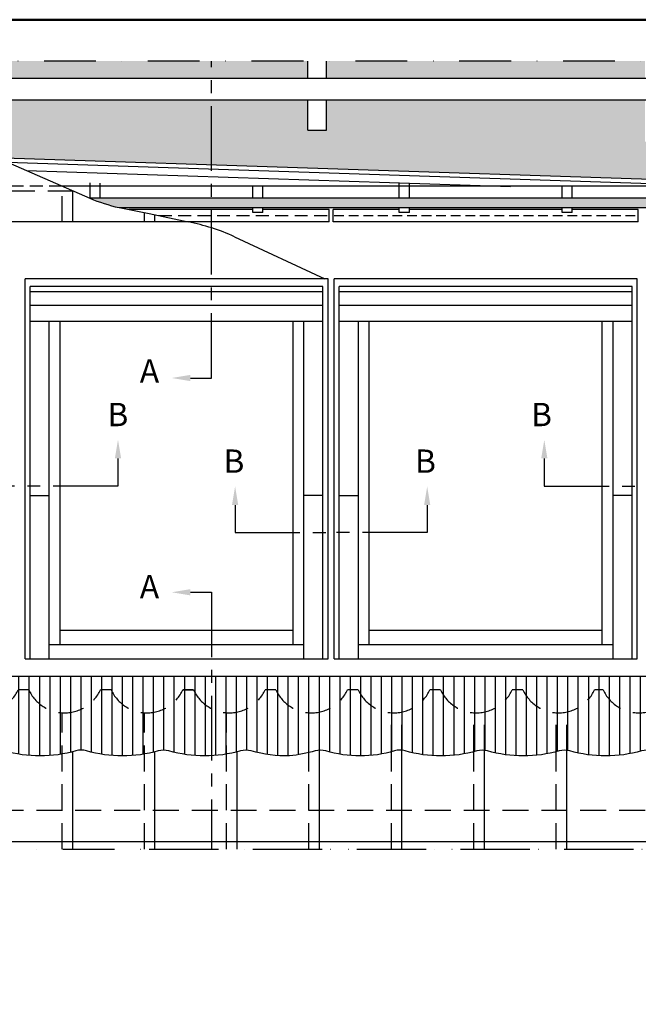
# Model space of a CAD drawing. Units: millimetres. Extents: x -50 to 2150, y -50 to 1535.
# Drawn here: x 229 to 528, y 970 to 1445 of the extents above; entities that cross this region are included whole.
import ezdxf

# ---------------------------------------------------------------- set-up
doc = ezdxf.new("R2010")
doc.units = ezdxf.units.MM
doc.header["$LTSCALE"] = 50
doc.header["$MEASUREMENT"] = 0
for name, pattern in [('CENTER', [2, 1.25, -0.25, 0.25, -0.25]), ('DASHDOT', [1, 0.5, -0.25, 0, -0.25]), ('DASHED', [0.75, 0.5, -0.25]), ('HIDDEN', [0.375, 0.25, -0.125])]:
    doc.linetypes.add(name, pattern=pattern)
doc.layers.get('0').update_dxf_attribs({"linetype": 'CONTINUOUS'})
for name, color, linetype in [('logo', 1, 'CONTINUOUS'), ('RAMMER', 7, 'CONTINUOUS'), ('VELUX_FLASHING', 4, 'CONTINUOUS'), ('VELUX_HATCH', 1, 'CONTINUOUS'), ('VELUX_INFO', 7, 'CONTINUOUS'), ('VELUX_ROOFCONSTRUCTION', 7, 'CONTINUOUS'), ('VELUX_ROOFINGMATERIAL', 3, 'CONTINUOUS'), ('VELUX_ROOFWINDOW', 2, 'CONTINUOUS'), ('VELUX_UNDERROOF', 3, 'DASHED')]:
    doc.layers.add(name, color=color, linetype=linetype)
doc.layers.add('R-H cont 0.50', color=7, linetype='CONTINUOUS', lineweight=50)
doc.styles.add('Verdana', font='verdana.ttf')
doc.styles.add('Verdana fed', font='verdanab.ttf')

# ---------------------------------------------------------------- blocks, each defined once
blk = doc.blocks.new('stenstøtteskinne_sheerplan')
at = {"layer": 'VELUX_FLASHING', "ltscale": 0.5}
for p, q in [((311.0476321679016, 1336.771467135706), (311.0476321679016, 1346.63818800636)), ((317.5476321679016, 1336.771467135706), (317.5476321679016, 1346.424292748689)), ((415.7976321679016, 1336.771467135706), (415.7976321679016, 1344.530177143729)), ((422.2976321679016, 1336.771467135706), (422.2976321679016, 1344.530177143729)), ((311.0476321679016, 1327.561427143716), (311.0476321679016, 1330.780177143729)), ((317.5476321679016, 1327.561427143716), (317.5476321679016, 1330.780177143729)), ((415.7976321679016, 1327.561427143715), (415.7976321679016, 1330.780177143729)), ((422.2976321679016, 1327.561427143715), (422.2976321679016, 1330.780177143729)), ((268.5476321679016, 1321.655177143675), (268.5476321679016, 1329.530177143729)), ((464.7976321679016, 1321.655177143675), (464.7976321679016, 1329.530177143729))]:
    blk.add_line(p, q, dxfattribs=at)
at = {"layer": 'VELUX_FLASHING'}
for p, q in [((311.0476321679016, 1329.530177143729), (268.5476321679016, 1329.530177143729)), ((317.5476321679052, 1327.561427143715), (311.0476321679016, 1327.561427143715)), ((415.7976321679016, 1329.530177143729), (317.5476321679016, 1329.530177143729)), ((422.2976321679016, 1327.561427143715), (415.7976321679016, 1327.561427143715)), ((464.7976321679016, 1329.530177143729), (422.2976321679016, 1329.530177143729)), ((464.7976321679016, 1321.655177143675), (268.5476321679016, 1321.655177143675))]:
    blk.add_line(p, q, dxfattribs=at)
at = {"layer": 'VELUX_FLASHING', "linetype": 'HIDDEN', "ltscale": 0.5}
blk.add_lwpolyline([(269.1726321679016, 1325.592677143703), (464.1726321679016, 1325.592677143703)], dxfattribs=at)
blk = doc.blocks.new('frame')
at = {"layer": 'R-H cont 0.50'}
blk.add_lwpolyline([(26.00000000000023, 289.0000000000001), (414.0000000000002, 288.9999999999997), (414, 7.999999999999744), (26.00000000000011, 8)], close=True, dxfattribs=at)
blk = doc.blocks.new('VELUX frame 3')
at = {"layer": 'logo', "xscale": 5, "yscale": 5, "zscale": 5}
blk.add_blockref('frame', (49.99999774828825, 50.00000175889673), dxfattribs=at)
at = {"color": 7}
for tag, p, style in [('DATE', (1789.320782627315, 167.5638541805908), 'Verdana fed'), ('TEXT', (1425.612873169852, 158.8488548932497), 'Verdana'), ('TEXT', (1425.612873169852, 138.8488548932497), 'Verdana'), ('TEXT', (1425.612873169852, 118.8488548932497), 'Verdana'), ('TEXT', (1425.612873169852, 98.84885489324967), 'Verdana'), ('SCO', (1795.643286294631, 96.79626017819972), 'Verdana fed')]:
    blk.add_attdef(tag, p, '', height=8, dxfattribs=dict(at, style=style))
at = {"style": 'Verdana'}
for tag, p in [('A', (1883.368029566165, 147.230483522881)), ('0', (2012.407972813805, 147.230483522881)), ('B', (1883.368029566165, 126.9398420519327)), ('1', (2012.407972813805, 126.9398420519327))]:
    blk.add_attdef(tag, p, '', height=12, dxfattribs=at)
blk = doc.blocks.new('V22GGU_Sheer Plan')
at = {"layer": 'VELUX_ROOFWINDOW', "color": 0}
for p, q in [((464.1726321679009, 1284.975786100514), (269.1726321679009, 1284.975786100514)), ((269.1726321679009, 1040.475786100514), (269.172632167901, 1284.975786100514)), ((460.9226321679009, 1279.975786100514), (272.4226321679009, 1279.975786100514)), ((272.4226321679009, 1040.475786100514), (272.4226321679009, 1279.975786100514)), ((460.9226321679009, 1040.475786100514), (460.9226321679009, 1279.975786100514)), ((464.1726321679009, 1040.475786100514), (464.1726321679009, 1284.975786100514)), ((460.9226321679009, 1276.475786100514), (272.4226321679009, 1276.475786100514)), ((460.9226321679009, 1267.725786100514), (272.4226321679009, 1267.725786100514)), ((460.9226321679009, 1257.475786100514), (272.4226321679009, 1257.475786100514)), ((284.6726321679009, 1040.475786100514), (284.6726321679008, 1257.475786100514)), ((291.6726321679009, 1049.725786100514), (291.6726321679007, 1257.475786100514)), ((441.6726321679009, 1049.725786100514), (441.6726321679006, 1257.475786100514)), ((448.6726321679009, 1040.475786100514), (448.6726321679008, 1257.475786100514)), ((272.4226321679009, 1145.475786100514), (284.6726321679009, 1145.475786100514)), ((460.9226321679009, 1145.475786100514), (448.6726321679009, 1145.475786100514)), ((291.672632167901, 1058.975786100514), (441.672632167901, 1058.975786100514)), ((284.6726321679009, 1049.725786100514), (448.6726321679009, 1049.725786100514)), ((269.1726321679009, 1040.475786100514), (464.1726321679009, 1040.475786100514))]:
    blk.add_line(p, q, dxfattribs=at)

msp = doc.modelspace()

# ---------------------------------------------------------------- hatches: boundary and pattern name
at = {"layer": 'VELUX_FLASHING'}
h = msp.add_hatch(dxfattribs=at)
h.set_pattern_fill('ANSI31', color=256, scale=40, angle=45, style=0)
h.set_pattern_definition([(90, (-1, -5.700000000000045), (-5, 8.881784197001252e-16), [])])
edge = h.paths.add_edge_path()
edge.add_line((224.6026929846879, 1128.169339651774), (534.8794752523918, 1128.169339651773))
edge.add_line((534.8794752523918, 1128.169339651773), (534.8794752523918, 1106.684065975291))
edge.add_line((534.8794752523918, 1106.684065975291), (574.3243771245552, 1106.684065975291))
edge.add_line((574.3243771245552, 1106.684065975291), (574.3243771245554, 1092.190042364871))
edge.add_arc((571.8200208987679, 1083.244982192132), 9.289020486551316, 74.35930155653101, 106.050395729967)
edge.add_arc((551.945020898768, 1152.327955533204), 62.5961158814298, 253.94960427005418, 286.05039572993974, ccw=False)
edge.add_arc((532.0700208987693, 1083.244982192131), 9.289020486552358, 73.94960427008292, 106.0503957299688)
edge.add_arc((512.1950208987688, 1152.327955533207), 62.59611588143286, 253.94960427005338, 286.05039572993894, ccw=False)
edge.add_arc((492.3200208987686, 1083.244982192131), 9.289020486551655, 73.94960427008276, 106.0503957299683)
edge.add_arc((472.445020898769, 1152.327955533204), 62.5961158814305, 253.94960427005338, 286.050395729939, ccw=False)
edge.add_arc((452.5700208987693, 1083.244982192183), 9.2890204865021, 73.94960426999373, 106.0503957298797)
edge.add_arc((432.7065611622266, 1152.536631028617), 62.79350396360189, 253.9904592096513, 285.9876324778429, ccw=False)
edge.add_arc((412.8200208987697, 1083.251599810535), 9.289020486583386, 73.94960427014307, 106.0503957300291)
edge.add_arc((393.6840781838486, 1146.930790445434), 57.20401214697293, 253.18741836237058, 286.8354823694029, ccw=False)
edge.add_arc((374.5700208987691, 1083.24498219213), 9.289020486552607, 73.94960427008263, 106.0503957299681)
edge.add_arc((349.0097237956575, 1176.636714782152), 87.53820838662767, 276.9551588869474, 285.2274521136357, ccw=False)
edge.add_arc((358.4450208987727, 1152.32795553322), 62.59611588144706, 253.9496042700535, 271.06634605060265, ccw=False)
edge.add_arc((338.5700208987686, 1083.244982192131), 9.289020486551655, 73.94960427008276, 106.0503957299683)
edge.add_arc((318.695020898769, 1152.327955533204), 62.5961158814305, 253.94960427005338, 286.050395729939, ccw=False)
edge.add_arc((298.8200208987693, 1083.244982192183), 9.2890204865021, 73.94960426999373, 106.0503957298797)
edge.add_arc((278.9565611622266, 1152.536631028617), 62.79350396360189, 253.9904592096513, 285.9876324778429, ccw=False)
edge.add_arc((259.0700208987695, 1083.251599810567), 9.289020486552856, 73.94960427008745, 106.0503957299731)
edge.add_arc((239.1950208987684, 1152.334573151644), 62.59611588143326, 253.949604270053, 286.05039572993877, ccw=False)
edge.add_arc((219.3200208987676, 1083.251599810568), 9.289020486551436, 73.94960427008238, 106.0503957299684)
edge.add_arc((199.4499531218124, 1152.317429371345), 62.57827671028934, 256.7193237717428, 286.050395729943, ccw=False)
edge.add_line((185.0743771245372, 1091.412720762107), (185.0743771245552, 1106.684065975291))
edge.add_line((185.0743771245552, 1106.684065975291), (224.6099455786452, 1106.684065975291))
edge.add_line((224.6099455786452, 1106.684065975291), (224.6099455786452, 1128.169339651774))
at = {"layer": 'VELUX_HATCH'}
h = msp.add_hatch(dxfattribs=at)
h.set_pattern_fill('ANSI37', color=256, scale=50, angle=45, style=0)
h.set_pattern_definition([(90, (0, 0), (-6.25, 1.332267629550188e-15), []), (180, (0, 0), (-1.332267629550188e-15, -6.25), [])])
h.paths.add_polyline_path([(174.3244959461454, 226.2873781471693), (172.045844163763, 244.170529932046), (330.651051107654, 381.8084986496709), (339.82689402087, 371.2348072240565), (362.4847847957636, 390.8973938031376), (346.099306336987, 409.778966968809), (150.0000000000001, 239.6035059678348), (150, 205.1785382137968)])
edge = h.paths.add_edge_path()
edge.add_line((572.3734786497262, 636.0531389765893), (588.7589571085027, 617.1715658109179))
edge.add_line((588.7589571085027, 617.1715658109179), (566.1010663336092, 597.5089792318367))
edge.add_line((566.1010663336092, 597.5089792318367), (556.9252234203932, 608.0826706574512))
edge.add_line((556.9252234203932, 608.0826706574512), (398.3200164765021, 470.4447019398262))
edge.add_line((398.3200164765021, 470.4447019398262), (400.5986682588846, 452.5615501549496))
edge.add_line((400.5986682588846, 452.5615501549496), (362.8355187832453, 419.7906232906826))
edge.add_line((362.8355187832453, 419.7906232906826), (353.0042403820348, 431.1195656931213))
edge.add_line((353.0042403820348, 431.1195656931213), (277.4779374184568, 365.5776637280969))
edge.add_line((277.4779374184568, 365.5776637280969), (270.2683295914208, 373.8855465863426))
edge.add_line((270.2683295914208, 373.8855465863426), (572.3734809844846, 636.0531410026997))
edge.add_line((1240.807612189888, 1308.03641955584), (1257.193090648664, 1289.154846390168))
edge.add_line((1257.193090648664, 1289.154846390168), (1234.535199873771, 1269.492259811087))
edge.add_line((1234.535199873771, 1269.492259811087), (1225.359356960555, 1280.065951236702))
edge.add_line((1225.359356960555, 1280.065951236702), (1066.754150016664, 1142.427982519077))
edge.add_line((1066.754150016664, 1142.427982519077), (1069.032801799046, 1124.5448307342))
edge.add_line((1069.032801799046, 1124.5448307342), (1031.269652323407, 1091.773903869933))
edge.add_line((1031.269652323407, 1091.773903869933), (1021.438373922196, 1103.102846272372))
edge.add_line((1021.438373922196, 1103.102846272372), (945.9120709586182, 1037.560944307347))
edge.add_line((945.9120709586182, 1037.560944307347), (938.7024631315821, 1045.868827165593))
edge.add_line((938.7024631315821, 1045.868827165593), (1240.807614524646, 1308.03642158195))
h.paths.add_polyline_path([(1361.944457977908, 1425), (1345.177691034564, 1425), (1166.791174300319, 1269.93095352491), (1174.007808737747, 1261.62917359513), (1249.478628324157, 1327.234956446144), (1259.319490674906, 1315.91433368547), (1297.054899581664, 1348.71719972645), (1294.761117914243, 1366.598417172935)])
h = msp.add_hatch(dxfattribs=at)
h.set_pattern_fill('DOTS', color=256, scale=12, style=0)
h.set_pattern_definition([(0, (174.5882486816427, 356.2500000000005), (0.375, 0.75), [0, -0.75])])
edge = h.paths.add_edge_path()
edge.add_arc((298.5787709236265, 1445.642549043848), 93.74999999998047, 247.8219780999988, 256.8923692043423)
edge.add_line((263.1894955356347, 1358.828600351779), (541.7112724666049, 1358.82860035178))
edge.add_line((277.318050112146, 1354.335132857798), (540.4433309173874, 1354.335132857797))
edge.add_arc((541.7112724666049, 1355.07860035178), 3.75, 0, 90)
edge.add_line((545.4612724666049, 1355.07860035178), (545.4612724666049, 1256.301435866478))
edge.add_line((540.6308309173864, 1354.147632857797), (540.6308309173864, 1258.416692598029))
edge.add_line((545.4612724666049, 1256.301435866478), (540.6308309173864, 1258.416692598028))
at = {"layer": 'VELUX_UNDERROOF', "ltscale": 0.5}
h = msp.add_hatch(dxfattribs=at)
h.set_pattern_fill('AR-SAND', color=256, scale=6, style=0)
h.set_pattern_definition([(37.50000000000001, (0, 0), (-0.3779601486576489, 11.56094261407895), [0, -9.120000000000001, 0, -10.2, 0, -9.75]), (7.499999999999999, (0, 0), (10.61866023160636, 16.93287639137844), [0, -4.92, 0, -8.22, 0, -3.15]), (327.5, (-7.38, 0), (18.68485117050897, 0.03395432122178965), [0, -3, 0, -10.8, 0, -14.1]), (317.5, (-7.38, 0), (18.03675962743376, 5.266053389605496), [0, -1.5, 0, -7.08, 0, -8.100000000000001])])
h.paths.add_polyline_path([(616.8288518137143, 1325.888089575384), (552.6276673972916, 1325.888089575383, 0.09047888454255225), (556.9978870259383, 1277.807189807261), (616.8288518137142, 1277.807189807261)])
h.paths.add_polyline_path([(616.8288518137142, 1342.744339575384), (553.6004727355648, 1342.744339575384, 0.0001700316512173443), (553.5933319674008, 1342.742929400194, 0.01182951839287286), (552.6276673972889, 1335.16933957538), (616.8288518137143, 1335.169339575384)])
h.paths.add_polyline_path([(616.8288518137141, 1406.121565975291), (540.1993771245552, 1406.121565975291), (540.1993771245552, 1386.175949049167), (531.1993771245552, 1386.175949049167), (531.1993771245552, 1406.121565975291), (377.4493771245552, 1406.121565975291), (377.4493771245553, 1391.635137233863), (368.4493771245553, 1391.635137233863), (368.4493771245552, 1406.121565975291), (321.9617172787245, 1406.121565975291), (321.9617172787245, 1375.006440174749), (534.374332377663, 1368.037442137183), (534.374332377663, 1375.581142758151), (562.7675369106521, 1374.642986643936), (562.2180823776636, 1361.320774637775), (552.6530239834078, 1361.635531657755, 0.0242480538449643), (553.6004727355648, 1353.244339575384), (616.8288518137142, 1353.244339575384)])
h.paths.add_polyline_path([(321.9617172787245, 1406.121565975291), (215.1904277462381, 1406.121565975291), (215.1904277462381, 1391.635137233863), (206.1904277462381, 1391.635137233863), (206.1904277462381, 1406.121565975291), (154.8793015716537, 1406.121565975291, -0.03950680431952713), (168.7660169612245, 1401.026337853512), (200.2337622478628, 1386.57036874152), (221.935220703851, 1385.846526256696), (221.935220703851, 1378.288187155784), (321.9617172787246, 1375.006440174748)])
h.paths.add_polyline_path([(616.8288518137143, 1267.307189807262), (556.9978870259383, 1267.307189807261, 0.03514041761020165), (554.6083714928193, 1252.2959091269), (585.9820294062592, 1238.557342907108, 0.01373839787120516), (590.7553737895996, 1236.62156597529), (616.8288518137142, 1236.62156597529)])
h.paths.add_polyline_path([(531.1993771245552, 1425), (377.4493771245552, 1425), (377.4493771245552, 1416.62156597529), (531.1993771245551, 1416.62156597529)])
h.paths.add_polyline_path([(616.8288518137142, 1425), (540.1993771245553, 1425), (540.1993771245551, 1416.62156597529), (616.8288518137143, 1416.621565975291)])
h.paths.add_polyline_path([(321.9617172787246, 1425), (150, 1425), (150, 1416.621565975289), (321.9617172787246, 1416.62156597529)])
h.paths.add_polyline_path([(368.4493771245552, 1425), (321.9617172787246, 1425), (321.9617172787246, 1416.62156597529), (368.4493771245553, 1416.62156597529)])

# ---------------------------------------------------------------- linework, layer by layer
at = {"layer": 'VELUX_FLASHING', "ltscale": 0.5}
for p, q in [((221.935220703851, 1378.288187155784), (534.374332377663, 1368.037442137183)), ((223.5052447239114, 1376.181294888938), (562.3401833849935, 1365.031266194699)), ((232.6913422185349, 1372.164498790934), (466.2237142437872, 1364.479657731141)), ((263.3556265613212, 1358.82860035178), (263.3556265613212, 1366.22864100477)), ((268.2306265613212, 1358.82860035178), (268.2306265613212, 1366.068219561517)), ((341.9181265613212, 1358.82860035178), (341.9181265613212, 1364.647632857797)), ((346.7931265613212, 1358.82860035178), (346.7931265613212, 1364.647632857797)), ((341.9181265613212, 1351.921070357787), (341.9181265613212, 1354.335132857797)), ((346.7931265613212, 1351.921070357787), (346.7931265613212, 1354.335132857797)), ((378.6681265613212, 1347.491382857757), (378.6681265613212, 1353.397632857797))]:
    msp.add_line(p, q, dxfattribs=at)
at = {"layer": 'VELUX_FLASHING'}
for p, q in [((341.9181265613212, 1353.397632857797), (282.0245589265027, 1353.397632857797)), ((346.7931265613212, 1351.921070357787), (341.9181265613212, 1351.921070357787)), ((378.6681265613212, 1353.397632857797), (346.7931265613212, 1353.397632857797)), ((378.6681265613212, 1347.491382857757), (310.1893337125588, 1347.491382857757))]:
    msp.add_line(p, q, dxfattribs=at)
at = {"layer": 'VELUX_FLASHING', "linetype": 'HIDDEN', "ltscale": 0.5}
for points in [[(249.8688670203283, 1364.628009014082), (209.4493771245552, 1364.628009014082), (209.4493771245552, 1178.794339651773), (185.0743771245552, 1135.669339651773), (185.0743771245552, 1106.684065975291)], [(296.4735455460013, 1350.444507857778), (378.1993765613212, 1350.444507857777)]]:
    msp.add_lwpolyline(points, dxfattribs=at)
at = {"layer": 'VELUX_FLASHING', "ltscale": 0.5}
msp.add_lwpolyline([(549.9493771245552, 1254.336088911566), (549.9493771245552, 1364.647632857797), (249.8818247899817, 1364.647632857797)], dxfattribs=at)
at = {"layer": 'VELUX_FLASHING', "color": 2, "ltscale": 0.5}
for points in [[(545.4612724666049, 1256.301435866478), (545.4612724666049, 1355.07860035178, 0.414213562373095), (541.7112724666049, 1358.82860035178), (263.1894955356347, 1358.828600351779)], [(277.318050112146, 1354.335132857798), (540.4433309173874, 1354.335132857797, -0.414213562373095), (540.6308309173864, 1354.147632857797), (540.6308309173864, 1258.416692598029)]]:
    msp.add_lwpolyline(points, format="xyb", dxfattribs=at)
at = {"layer": 'VELUX_FLASHING'}
msp.add_lwpolyline([(224.6026929846879, 1128.169339651774), (534.8794752523918, 1128.169339651773), (534.8794752523918, 1106.684065975291), (574.3243771245552, 1106.684065975291), (574.3243771245554, 1092.190042364871, 0.1391666157673392), (569.251766994019, 1092.171906269344, -0.1409893346872544), (534.6382748035106, 1092.171906269346, 0.1409893346872546), (529.5017669940198, 1092.171906269344, -0.1409893346872544), (494.8882748035098, 1092.171906269346, 0.1409893346872546), (489.7517669940194, 1092.171906269344, -0.1409893346872544), (455.1382748035106, 1092.171906269346, 0.1409893346872546), (450.0017669940476, 1092.171906269352, -0.1405282571632202), (415.3882748035103, 1092.178523887783, 0.1409893346872546), (410.2517669940023, 1092.178523887775, -0.1478814510827578), (377.1382748035106, 1092.171906269346, 0.1409893346872546), (372.0017669940198, 1092.171906269344, -0.03611037158627447), (359.6099455786691, 1089.742680316651, -0.07482505129655942), (341.1382748035098, 1092.171906269346, 0.1409893346872546), (336.0017669940194, 1092.171906269344, -0.1409893346872544), (301.3882748035106, 1092.171906269346, 0.1409893346872546), (296.2517669940476, 1092.171906269352, -0.1405282571632202), (261.6382748035103, 1092.178523887783, 0.1409893346872546), (256.5017669940192, 1092.17852388778, -0.1409893346872544), (221.8882748035088, 1092.178523887783, 0.1409893346872546)], format="xyb", dxfattribs=at)
at = {"layer": 'VELUX_FLASHING', "color": 2, "ltscale": 0.5}
msp.add_arc((368.2054233317245, 1354.147632857796), 0.1875, 90, 180, dxfattribs=at)
at = {"layer": 'VELUX_INFO', "linetype": 'CENTER', "ltscale": 0.5}
for p, q in [((321.9617172787246, 1272.099900118605), (321.9617172787246, 1424.999999999999)), ((311.7419177741746, 1272.099900118605), (321.9617172787246, 1272.099900118605)), ((276.8099699976707, 1233.30635762116), (276.8099699976707, 1219.97633551976)), ((482.5887831249742, 1233.30635762116), (482.5887831249742, 1219.97633551976)), ((276.8099699976707, 1219.97633551976), (150, 1219.97633551976)), ((482.5887831249742, 1219.97633551976), (616.8288518137142, 1219.97633551976)), ((333.3387842514404, 1210.80635762116), (333.3387842514404, 1197.47633551976)), ((426.0599688712044, 1210.80635762116), (426.0599688712044, 1197.47633551976)), ((333.3387842514404, 1197.47633551976), (379.6993765613224, 1197.47633551976)), ((426.0599688712044, 1197.47633551976), (379.6993765613224, 1197.47633551976)), ((311.7419177741746, 1168.709280261669), (321.9617172787246, 1168.709280261669)), ((321.9617172787246, 1168.709280261669), (321.9617172787246, 1044.802630115766))]:
    msp.add_line(p, q, dxfattribs=at)
at = {"layer": 'VELUX_INFO', "color": 1, "linetype": 'DASHDOT'}
msp.add_line((291.8199024353971, 1044.802630115767), (568.915493812814, 1044.802630115766), dxfattribs=at)
msp.add_lwpolyline([(568.915493812814, 1044.802630115766), (616.8288518137142, 1092.715988116666), (616.8288518137142, 1424.999999999999), (150, 1425), (150, 1044.802630115767), (567.7517669940262, 1044.802630115766)], dxfattribs=at)
at = {"layer": 'VELUX_INFO', "ltscale": 0.5}
for points in [[(311.7419177741746, 1270.599900118605), (311.7419177741746, 1273.599900118605), (302.7419177741746, 1272.099900118605)], [(275.3099699976707, 1233.30635762116), (278.3099699976707, 1233.30635762116), (276.8099699976707, 1242.30635762116)], [(484.0887831249742, 1233.30635762116), (481.0887831249742, 1233.30635762116), (482.5887831249742, 1242.30635762116)], [(334.8387842514404, 1210.80635762116), (331.8387842514404, 1210.80635762116), (333.3387842514404, 1219.80635762116)], [(424.5599688712044, 1210.80635762116), (427.5599688712044, 1210.80635762116), (426.0599688712044, 1219.80635762116)], [(311.7419177741746, 1170.209280261669), (311.7419177741746, 1167.209280261669), (302.7419177741746, 1168.709280261669)]]:
    msp.add_solid(points, dxfattribs=at)
at = {"layer": 'VELUX_ROOFCONSTRUCTION', "ltscale": 0.5}
for p, q in [((368.4493771245552, 1416.62156597529), (368.4493771245552, 1424.999999999999)), ((377.4493771245552, 1416.62156597529), (377.4493771245552, 1424.999999999999)), ((616.8288518137142, 1416.62156597529), (150, 1416.621565975289)), ((616.8288518137142, 1406.121565975291), (154.879301571654, 1406.121565975291)), ((368.4493771245552, 1391.635137233863), (368.4493771245552, 1406.121565975291)), ((377.4493771245552, 1391.635137233863), (377.4493771245552, 1406.121565975291)), ((368.4493771245552, 1391.635137233863), (377.4493771245552, 1391.635137233863))]:
    msp.add_line(p, q, dxfattribs=at)
at = {"layer": 'VELUX_ROOFINGMATERIAL', "ltscale": 0.5}
for p, q in [((209.8705258740747, 1382.143335407828), (263.1894955356329, 1358.82860035178)), ((255.0053748298124, 1347.39153253957), (255.0053748298124, 1362.378725463092)), ((277.3180501121496, 1354.335132857797), (291.8199024353971, 1351.446476512019)), ((291.8199024353971, 1351.446476512019), (310.6530884850717, 1347.391532539572)), ((294.6382748035103, 1347.391532539571), (294.6382748035103, 1350.839657144545)), ((310.6530884850717, 1347.391532539572), (150, 1347.391532539566)), ((333.0337658906619, 1340.291338509988), (376.6090391991393, 1319.981839575385)), ((255.0053748298124, 1044.802630115767), (255.0053748298124, 1091.768027666393)), ((294.6382748035103, 1048.368157963077), (294.6382748035103, 1091.732782488416)), ((294.6382748035103, 1044.802630115767), (294.6382748035103, 1091.732782488416)), ((334.3882748035103, 1044.802630115767), (334.3882748035103, 1091.730962989657)), ((374.1382748035112, 1044.802630115767), (374.1382748035103, 1092.523963650719)), ((413.8882748035103, 1044.802630115767), (413.8882748035103, 1092.478990297298)), ((453.6382748035103, 1044.802630115766), (453.6382748035112, 1092.472372678861)), ((493.3882748035103, 1044.802630115766), (493.3882748035103, 1092.472372678861)), ((572.4810216601236, 1048.368157963076), (150, 1048.368157963076))]:
    msp.add_line(p, q, dxfattribs=at)
at = {"layer": 'VELUX_ROOFINGMATERIAL', "color": 1, "linetype": 'DASHED', "ltscale": 0.5}
for p, q in [((249.8688670203283, 1347.39153253957), (249.8688670203283, 1364.628009014082)), ((255.3837879554285, 1362.213017855804), (150, 1362.213017855804)), ((289.6188670203273, 1347.391532539571), (289.6188670203273, 1351.875335678644)), ((249.8688670203273, 1044.802630115767), (249.8688670203273, 1110.57201013423)), ((289.6188670203273, 1044.802630115767), (289.6188670203273, 1110.57201013423)), ((329.2517669940253, 1044.802630115767), (329.2517669940253, 1110.579623322862)), ((374.1382748035103, 1092.178523887782), (374.1382748035103, 1110.927729238377)), ((408.7517669940262, 1092.178523887783), (408.7517669940262, 1110.579623322859)), ((413.8882748035103, 1092.178523887783), (413.8882748035103, 1110.927729238377)), ((448.5017669940262, 1092.171906269346), (448.5017669940262, 1110.579623322859)), ((453.6382748035112, 1092.171906269346), (453.6382748035103, 1110.927729238377)), ((488.2517669940253, 1092.171906269346), (488.2517669940253, 1110.579623322859)), ((493.3882748035103, 1092.171906269346), (493.3882748035103, 1110.927729238377)), ((369.0017669940262, 1044.802630115767), (369.0017669940262, 1106.684065975292)), ((408.7517669940262, 1044.802630115767), (408.7517669940262, 1092.178523887783)), ((448.5017669940253, 1044.802630115766), (448.5017669940262, 1092.171906269346)), ((488.2517669940253, 1044.802630115766), (488.2517669940253, 1092.171906269346)), ((587.447474478482, 1063.334610781435), (150, 1063.334610781435))]:
    msp.add_line(p, q, dxfattribs=at)
msp.add_lwpolyline([(616.8288518137142, 1121.65051879365), (550.7199024353977, 1121.650518793647), (545.5833946259122, 1121.650518793643, -0.6422285792626548), (510.9699024353968, 1121.650518793649), (506.8517669940256, 1121.650518793649, -0.6422285792627114), (472.2382748035097, 1121.650518793648), (467.1017669940256, 1121.650518793649, -0.6422285792627114), (432.4882748035097, 1121.650518793649), (427.3517669940256, 1121.650518793648, -0.6422285792627114), (392.7382748035097, 1121.650518793649), (387.6017669940256, 1121.650518793649, -0.6422285792627406), (352.9882748035088, 1121.650518793651), (352.9882748035088, 1121.650518793651), (347.8517669940247, 1121.650518793652, -0.6422285792627114), (313.2382748035088, 1121.650518793651), (308.1017669940247, 1121.650518793652, -0.6422285792627114), (273.4882748035088, 1121.650518793652), (268.3517669940247, 1121.650518793651, -0.6422285792627114), (233.7382748035097, 1121.650518793652), (228.6017669940247, 1121.650518793652, -0.6422285792627406), (193.9882748035079, 1121.650518793654), (150, 1121.650518793653)], format="xyb", dxfattribs=at)
at = {"layer": 'VELUX_ROOFINGMATERIAL', "color": 1, "linetype": 'HIDDEN', "ltscale": 0.5}
msp.add_lwpolyline([(308.1017669940238, 1121.65051879365), (313.2382748035097, 1121.65051879365)], dxfattribs=at)
at = {"layer": 'VELUX_ROOFINGMATERIAL', "ltscale": 0.5}
for centre, radius, start, end in [((298.5787709236265, 1445.642549043848), 93.74999999998047, 247.8219780999965, 256.8923692043423), ((292.8424565355544, 1252.42683954134), 96.62045087190171, 65.41951765948706, 79.3775750528794)]:
    msp.add_arc(centre, radius, start, end, dxfattribs=at)
at = {"layer": 'VELUX_UNDERROOF', "ltscale": 0.5}
msp.add_line((258.053241951643, 1364.663093689081), (258.053241951643, 1364.663093689081), dxfattribs=at)

# ---------------------------------------------------------------- block references
at = {"layer": 'RAMMER'}
msp.add_blockref('VELUX frame 3', (-49.99999774828825, -50.00000175889673), dxfattribs=at)
at = {"layer": 'RAMMER', "xscale": 0.75, "yscale": 0.75, "zscale": 0.75}
msp.add_blockref('stenstøtteskinne_sheerplan', (179.3199024353949, 356.2500000000004), dxfattribs=at)
at = {"layer": 'VELUX_ROOFWINDOW', "color": 0, "xscale": 0.75, "yscale": 0.75, "zscale": 0.75}
for p in [(30.06990243539677, 356.2499999999995), (179.3199024353968, 356.2499999999995)]:
    msp.add_blockref('V22GGU_Sheer Plan', p, dxfattribs=at)

# ---------------------------------------------------------------- texts
at = {"layer": 'VELUX_INFO', "style": 'Verdana'}
for s, p in [('A', (287.3442934792575, 1269.862268680394)), ('B', (271.7020398146628, 1248.856908400584)), ('B', (476.1898294933413, 1248.856908400584)), ('B', (327.7150827307524, 1226.356908400584)), ('B', (420.1767865772517, 1226.356908400584)), ('A', (287.3442934792575, 1165.794065562287))]:
    msp.add_text(s, height=11.25, dxfattribs=at).set_placement(p)

doc.saveas('drawing.dxf')
